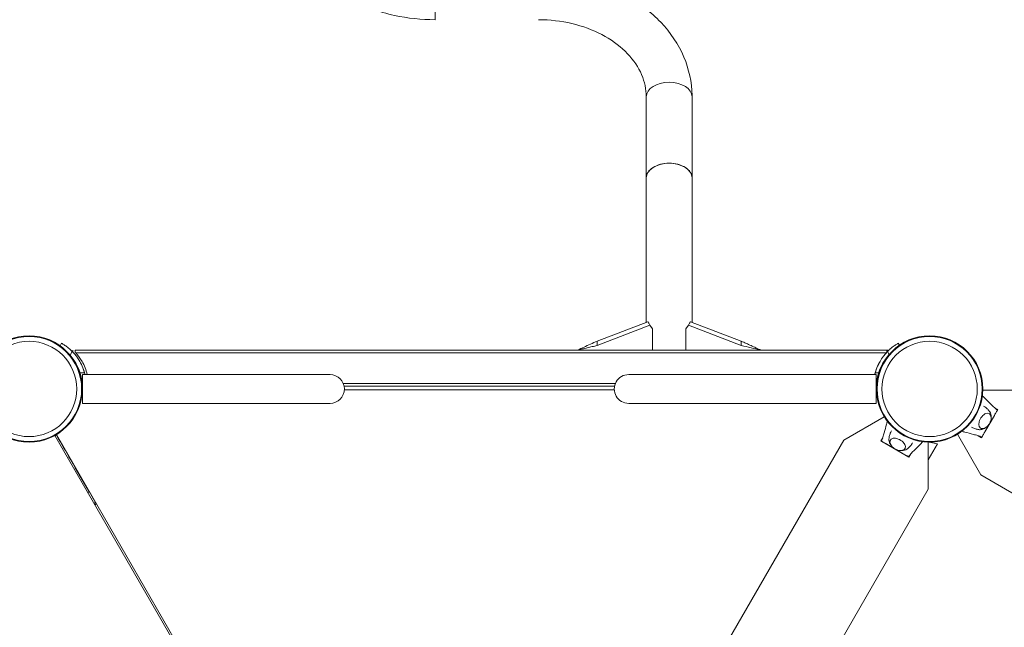
# Model space of a CAD drawing. Units: millimetres. Extents: x -4322 to 5800, y -5641 to 7787.
# Drawn here: x -1742 to -649, y 3467 to 4142 of the extents above; entities that cross this region are included whole.
import ezdxf

# ---------------------------------------------------------------- set-up
doc = ezdxf.new("R2010")
doc.units = ezdxf.units.MM
doc.header["$LTSCALE"] = 0.2
doc.header["$MEASUREMENT"] = 0
doc.header["$PDMODE"] = 1
doc.layers.add('HAGS-Dim Plan', color=7, linetype='Continuous', lineweight=100)
doc.layers.add('HAGS-Plan', color=7, linetype='Continuous')
doc.styles.get("Standard").update_dxf_attribs({"font": 'g13f12d.shx', "height": 300})
doc.dimstyles.new('HAGS - Dim Plan', dxfattribs={"dimtxt": 300, "dimasz": 200, "dimexe": 0.18, "dimexo": 0.0625, "dimgap": 150, "dimtad": 0, "dimlfac": 0.001, "dimrnd": 0.01, "dimzin": 1, "dimdsep": 46, "dimtxsty": 'Standard', "dimblk": 'HAGS - Dim Plan arrow', "dimcen": 0.1, "dimse1": 1, "dimse2": 1, "dimclrd": 1, "dimadec": 0, "dimazin": 0, "dimtfac": 1, "dimtofl": 0, "dimtmove": 0, "dimatfit": 3, "dimfxl": 1, "dimtolj": 1, "dimtzin": 0, "dimarcsym": 0})

# ---------------------------------------------------------------- blocks, each defined once
blk = doc.blocks.new('HAGS - Dim Plan arrow')
at = {"color": 1, "lineweight": 0}
blk.add_lwpolyline([(0, 0, 0, 0.35, 0), (-1, 0, 0.015, 0.015, 0)], format="xyseb", dxfattribs=at)
blk = doc.blocks.new('*D123')
at = {"layer": 'Defpoints', "color": 0, "transparency": 16777216}
for p in [(-1437.6, 5288.1), (-2055.5, -3020.1), (5105.2, -3020.1)]:
    blk.add_point(p, dxfattribs=at)
at = {"layer": 'HAGS-Dim Plan', "color": 1, "lineweight": -2, "transparency": 16777216}
for p, q in [((5105.2, 5088.1), (5105.2, 1734)), ((5105.2, -2820.1), (5105.2, 583.1))]:
    blk.add_line(p, q, dxfattribs=at)
at = {"layer": 'HAGS-Dim Plan', "color": 1, "lineweight": -2, "transparency": 16777216, "xscale": 200, "yscale": 200, "zscale": 200}
for p, rotation in [((5105.2, 5288.1), 90), ((5105.2, -3020.1), 270)]:
    blk.add_blockref('HAGS - Dim Plan arrow', p, dxfattribs=dict(at, rotation=rotation))
at = {"layer": 'HAGS-Dim Plan', "color": 0, "transparency": 16777216, "insert": (5105.2, 1158.5), "char_height": 300, "attachment_point": 5, "rotation": 90}
blk.add_mtext('\\A1;8.31m', dxfattribs=at)
blk = doc.blocks.new('*D124')
at = {"layer": 'Defpoints', "color": 0, "transparency": 16777216}
for p in [(-1412.2, 6801.1), (-2553.4, -4884.8), (5603, -4884.8)]:
    blk.add_point(p, dxfattribs=at)
at = {"layer": 'HAGS-Dim Plan', "color": 1, "lineweight": -2, "transparency": 16777216}
for p, q in [((5603, 6601.1), (5603, 1706.8)), ((5603, -4684.8), (5603, 406))]:
    blk.add_line(p, q, dxfattribs=at)
at = {"layer": 'HAGS-Dim Plan', "color": 1, "lineweight": -2, "transparency": 16777216, "xscale": 200, "yscale": 200, "zscale": 200}
for p, rotation in [((5603, 6801.1), 90), ((5603, -4884.8), 270)]:
    blk.add_blockref('HAGS - Dim Plan arrow', p, dxfattribs=dict(at, rotation=rotation))
at = {"layer": 'HAGS-Dim Plan', "color": 0, "transparency": 16777216, "insert": (5603, 1056.4), "char_height": 300, "attachment_point": 5, "rotation": 90}
blk.add_mtext('\\A1;11.70m', dxfattribs=at)
blk = doc.blocks.new('*D125')
at = {"layer": 'Defpoints', "color": 0, "transparency": 16777216}
for p in [(2925.1, 7108.9), (2925.1, 1500), (-2450.4, -2784.4)]:
    blk.add_point(p, dxfattribs=at)
at = {"layer": 'HAGS-Dim Plan', "color": 1, "lineweight": -2, "transparency": 16777216}
for p, q in [((-2250.4, 7108.9), (-368.1, 7108.9)), ((2725.1, 7108.9), (842.8, 7108.9))]:
    blk.add_line(p, q, dxfattribs=at)
at = {"layer": 'HAGS-Dim Plan', "color": 1, "lineweight": -2, "transparency": 16777216, "xscale": 200, "yscale": 200, "zscale": 200, "rotation": 180}
blk.add_blockref('HAGS - Dim Plan arrow', (-2450.4, 7108.9), dxfattribs=at)
at = {"layer": 'HAGS-Dim Plan', "color": 1, "lineweight": -2, "transparency": 16777216, "xscale": 200, "yscale": 200, "zscale": 200}
blk.add_blockref('HAGS - Dim Plan arrow', (2925.1, 7108.9), dxfattribs=at)
at = {"layer": 'HAGS-Dim Plan', "color": 0, "transparency": 16777216, "insert": (237.3, 7108.9), "char_height": 300, "attachment_point": 5}
blk.add_mtext('\\A1;5.38m', dxfattribs=at)
blk = doc.blocks.new('*D126')
at = {"layer": 'Defpoints', "color": 0, "transparency": 16777216}
for p in [(-4322.1, 7590.2), (-4322.1, 2866), (4756, 1500)]:
    blk.add_point(p, dxfattribs=at)
at = {"layer": 'HAGS-Dim Plan', "color": 1, "lineweight": -2, "transparency": 16777216}
for p, q in [((-4122.1, 7590.2), (-223.1, 7590.2)), ((4556, 7590.2), (940.2, 7590.2))]:
    blk.add_line(p, q, dxfattribs=at)
at = {"layer": 'HAGS-Dim Plan', "color": 1, "lineweight": -2, "transparency": 16777216, "xscale": 200, "yscale": 200, "zscale": 200, "rotation": 180}
blk.add_blockref('HAGS - Dim Plan arrow', (-4322.1, 7590.2), dxfattribs=at)
at = {"layer": 'HAGS-Dim Plan', "color": 1, "lineweight": -2, "transparency": 16777216, "xscale": 200, "yscale": 200, "zscale": 200}
blk.add_blockref('HAGS - Dim Plan arrow', (4756, 7590.2), dxfattribs=at)
at = {"layer": 'HAGS-Dim Plan', "color": 0, "transparency": 16777216, "insert": (358.6, 7590.2), "char_height": 300, "attachment_point": 5}
blk.add_mtext('\\A1;9.10m', dxfattribs=at)

msp = doc.modelspace()

# ---------------------------------------------------------------- linework, layer by layer
at = {"layer": 'HAGS-Plan', "linetype": 'Continuous', "lineweight": 0}
for p, q in [((-1281.26, 4192.697, 235.24), (-1281.26, 4141.897, 235.24)), ((-1046.66, 3806.002, 235.24), (-1046.66, 4056.221, 235.24)), ((-995.86, 3806.002, 235.24), (-995.86, 4056.221, 235.24)), ((-1101.26, 3785.082, 235.24), (-1045.094, 3806.602, 235.24)), ((-997.426, 3806.602, 235.24), (-941.26, 3785.082, 235.24)), ((-1101.26, 3780.263, 235.24), (-1042.568, 3802.751, 235.24)), ((-1039.812, 3798.816, 235.24), (-1042.568, 3802.751, 235.24)), ((-1039.812, 3774.981, 235.24), (-1039.812, 3798.816, 235.24)), ((-999.953, 3802.751, 235.24), (-1002.709, 3798.816, 235.24)), ((-1002.709, 3798.816, 235.24), (-1002.709, 3774.981, 235.24)), ((-999.953, 3802.751, 235.24), (-941.26, 3780.263, 235.24)), ((-1696.019, 3782.707, 235.24), (-1697.614, 3779.923, 235.24)), ((-1686.377, 3769.363, 235.24), (-1684.041, 3773.44, 235.24)), ((-1683.46, 3772.837, 235.24), (-1683.46, 3774.981, 235.24)), ((-777.311, 3774.981, 235.24), (-1680.96, 3774.981, 235.24)), ((-1680.96, 3772.837, 235.24), (-1680.96, 3774.981, 235.24)), ((-1142.26, 3775.126, 235.24), (-1123.118, 3775.126, 235.24)), ((-1142.26, 3774.981, 235.24), (-1142.26, 3775.126, 235.24)), ((-1127.26, 3774.981, 235.24), (-1127.26, 3775.126, 235.24)), ((-919.403, 3775.126, 235.24), (-900.26, 3775.126, 235.24)), ((-915.26, 3774.981, 235.24), (-915.26, 3775.126, 235.24)), ((-900.26, 3774.981, 235.24), (-900.26, 3775.126, 235.24)), ((-779.46, 3774.981, 235.24), (-779.46, 3772.837, 235.24)), ((-777.025, 3770.203, 235.24), (-778.88, 3773.44, 235.24)), ((-766.901, 3782.707, 235.24), (-765.646, 3780.516, 235.24)), ((-780.255, 3771.981, 235.24), (-1680.165, 3771.981, 235.24)), ((-1670.446, 3749.981, 235.24), (-1675.473, 3749.981, 235.24)), ((-1672.872, 3748.015, 235.24), (-1672.872, 3716.015, 235.24)), ((-1672.872, 3748.015, 235.24), (-1397.872, 3748.015, 235.24)), ((-791.229, 3748.015, 235.24), (-1066.229, 3748.015, 235.24)), ((-792.475, 3749.981, 235.24), (-788.629, 3749.981, 235.24)), ((-791.229, 3748.015, 235.24), (-791.229, 3716.015, 235.24)), ((-1672.891, 3734.981, 235.24), (-1672.872, 3734.981, 235.24)), ((-1081.075, 3737.981, 235.24), (-1383.026, 3737.981, 235.24)), ((-1081.952, 3734.981, 235.24), (-1382.15, 3734.981, 235.24)), ((-1082.199, 3731.023, 235.24), (-1381.903, 3731.023, 235.24)), ((-791.211, 3734.981, 235.24), (-791.229, 3734.981, 235.24)), ((-673.069, 3730.532, 235.24), (-620.982, 3730.532, 235.24)), ((-1672.872, 3716.015, 235.24), (-1397.872, 3716.015, 235.24)), ((-1066.229, 3716.015, 235.24), (-791.229, 3716.015, 235.24)), ((-674.367, 3677.927, 235.24), (-656.367, 3709.104, 235.24)), ((-659.993, 3711.197, 235.24), (-656.367, 3709.104, 235.24)), ((-827.498, 3675.196, 235.24), (-782.388, 3701.24, 235.24)), ((-660.178, 3702.63, 235.24), (-670.666, 3684.464, 235.24)), ((-1262.406, 2916.582, 235.24), (-1703.414, 3680.431, 235.24)), ((-1701.696, 3681.423, 235.24), (-1260.687, 2917.574, 235.24)), ((-827.498, 3675.196, 235.24), (-1230.567, 2977.059, 235.24)), ((-786.139, 3674.331, 235.24), (-784.045, 3677.958, 235.24)), ((-786.139, 3674.331, 235.24), (-754.962, 3656.331, 235.24)), ((-675.232, 3636.568, 235.24), (-701.276, 3681.677, 235.24)), ((-674.367, 3677.927, 235.24), (-677.994, 3680.021, 235.24)), ((-761.436, 3660.142, 235.24), (-779.602, 3670.63, 235.24)), ((-733.534, 3673.034, 235.24), (-733.534, 3620.946, 235.24)), ((-733.534, 3653.446, 235.24), (-723.248, 3671.262, 235.24)), ((-732.374, 3673.016, 235.24), (-723.248, 3671.262, 235.24)), ((-752.869, 3659.957, 235.24), (-754.962, 3656.331, 235.24)), ((-508.405, 3540.25, 235.24), (-675.232, 3636.568, 235.24)), ((-733.534, 3620.946, 235.24), (-830.751, 3452.561, 235.24)), ((-1665.402, 3618.03, 235.24), (-1657.546, 3604.424, 235.24))]:
    msp.add_line(p, q, dxfattribs=at)
for centre, radius in [((-1732.051, 3732.015, 235.24), 59), ((-1732.051, 3732.015, 235.24), 58.336), ((-1732.051, 3732.015, 235.24), 52.888), ((-732.051, 3732.015, 235.24), 59), ((-732.051, 3732.015, 235.24), 58.336), ((-732.051, 3732.015, 235.24), 52.888)]:
    msp.add_circle(centre, radius, dxfattribs=at)
for centre, radius, start, end in [((-1723.369, 3734.979, 235.24), 55.008, 15.826585, 44.361646), ((-739.552, 3734.979, 235.24), 55.008, 135.638354, 164.173415), ((-1720.869, 3734.979, 235.24), 55.008, 30.093124, 42.273126), ((-1723.36, 3734.981, 235.24), 55, 13.708115, 30.095479), ((-1720.86, 3734.981, 235.24), 55, 13.708115, 30.095479), ((-739.56, 3734.981, 235.24), 55, 149.904521, 166.291885), ((-1397.872, 3732.015, 235.24), 16, 270, 89.999964), ((-1066.229, 3732.015, 235.24), 16, 90, 270.000001), ((-1667.884, 3728.374, 235.24), 5.222, 162.802315, 174.867311), ((-1667.884, 3728.374, 235.24), 8.222, 127.352267, 127.496458), ((-796.218, 3728.374, 235.24), 8.222, 52.503542, 52.647733), ((-796.218, 3728.374, 235.24), 5.222, 5.132689, 17.197685), ((-1667.283, 3615.834, 235.24), 15, 303.851774, 310.475682), ((-1660.142, 3607.466, 235.24), 4, 310.475682, 314.364624)]:
    msp.add_arc(centre, radius, start, end, dxfattribs=at)
at = {"layer": 'HAGS-Plan', "linetype": 'Continuous', "lineweight": 0, "extrusion": (2.21477e-16, 2.96955e-30, -1)}
msp.add_ellipse((-1021.26, 4056.221, 235.24), major_axis=(-25.4, 0), ratio=0.64278761, start_param=0, end_param=3.14159265, dxfattribs=at)
at = {"layer": 'HAGS-Plan', "linetype": 'Continuous', "lineweight": 0, "extrusion": (2.21477e-16, -3.73858e-30, -1)}
msp.add_ellipse((-1021.26, 3966.287, 235.24), major_axis=(-25.4, 0), ratio=0.64278761, start_param=0, end_param=3.14159265, dxfattribs=at)
at = {"layer": 'HAGS-Plan', "linetype": 'Continuous', "lineweight": 0}
for centre, major_axis, ratio, start_param, end_param in [((-1021.26, 3966.287, 235.24), (-25.4, 0), 0.64278761, -1.57079633, 0), ((-1021.26, 3966.287, 235.24), (25.4, 0), 0.64278761, 0, 1.57079633), ((-1696.533, 3666.496, 235.24), (12.99, 7.5), 1, 1.38796119, 1.50357018), ((-1700.209, 3676.864, 235.24), (2, -3.464), 1, 2.89088267, 2.95875752), ((-767.544, 3670.538, 235.24), (8.227, -4.75), 0.59020896, -0.27098842, 3.90962152), ((-767.544, 3670.538, 235.24), (8.227, -4.75), 0.59020896, -0.76802887, -0.27098842), ((-746.892, 3681.314, 235.24), (-57.551, -99.681), 0.00000003, -1.34644468, -1.34587873)]:
    msp.add_ellipse(centre, major_axis=major_axis, ratio=ratio, start_param=start_param, end_param=end_param, dxfattribs=at)
at = {"layer": 'HAGS-Plan', "linetype": 'Continuous', "lineweight": 0, "extrusion": (1.53009e-16, 4.45745e-17, -1)}
msp.add_ellipse((-670.574, 3696.521, 235.24), major_axis=(-4.75, -8.227), ratio=0.59020896, start_param=-0.27098842, end_param=3.90962152, dxfattribs=at)
at = {"layer": 'HAGS-Plan', "linetype": 'Continuous', "lineweight": 0, "extrusion": (2.62298e-16, -1.4399e-18, -1)}
msp.add_ellipse((-670.574, 3696.521, 235.24), major_axis=(-4.75, -8.227), ratio=0.59020896, start_param=-0.76802887, end_param=-0.27098842, dxfattribs=at)
at = {"layer": 'HAGS-Plan', "linetype": 'Continuous', "lineweight": 0, "extrusion": (-2.95488e-09, 1.706e-09, -1)}
msp.add_ellipse((-768.542, 3693.814, 235.24), major_axis=(57.551, 99.681), ratio=0.00000001, start_param=-1.79571392, end_param=-1.79514797, dxfattribs=at)
at = {"layer": 'HAGS-Plan', "linetype": 'Continuous', "lineweight": 0, "extrusion": (-1.2268e-16, 5.61838e-16, -1)}
msp.add_ellipse((-1668.198, 3617.419, 235.24), major_axis=(-12.99, -7.5), ratio=0.05894691, start_param=-1.75363146, end_param=-1.63802247, dxfattribs=at)
at = {"layer": 'HAGS-Plan', "linetype": 'Continuous', "lineweight": 0, "extrusion": (-2.45856e-16, 8.02266e-16, -1)}
msp.add_ellipse((-1666.147, 3617.867, 235.24), major_axis=(-3.464, -2), ratio=0.05894691, start_param=-1.82150631, end_param=-1.75363146, dxfattribs=at)
at = {"layer": 'HAGS-Plan', "linetype": 'Continuous', "lineweight": 0, "extrusion": (2.21778e-16, -4.92964e-19, -1)}
msp.add_ellipse((-1668.198, 3617.419, 235.24), major_axis=(-12.99, -7.5), ratio=0.99992993, start_param=-1.75363146, end_param=-1.63802247, dxfattribs=at)
at = {"layer": 'HAGS-Plan', "linetype": 'Continuous', "lineweight": 0, "extrusion": (2.21122e-16, 3.01238e-19, -1)}
msp.add_ellipse((-1661.058, 3609.052, 235.24), major_axis=(-3.464, -2), ratio=0.99992993, start_param=-1.82150631, end_param=-1.75363146, dxfattribs=at)
at = {"layer": 'HAGS-Plan', "linetype": 'Continuous', "lineweight": 0}
for points, knots in [([(-1281.26, 4414.85, 235.24), (-1299.67, 4414.85, 235.24), (-1318.077, 4412.47, 235.24), (-1353.094, 4403.107, 235.24), (-1369.707, 4396.135, 235.24), (-1399.299, 4378.143, 235.24), (-1412.327, 4367.17, 235.24), (-1433.013, 4342.408, 235.24), (-1440.857, 4328.734, 235.24), (-1450.36, 4300.474, 235.24), (-1452.328, 4286.003, 235.24), (-1450.605, 4257.646, 235.24), (-1447.045, 4243.787, 235.24), (-1434.933, 4217.444, 235.24), (-1426.219, 4205.034, 235.24), (-1404.3, 4182.575, 235.24), (-1390.869, 4172.693, 235.24), (-1360.64, 4156.584, 235.24), (-1343.739, 4150.49, 235.24), (-1311.498, 4143.5, 235.24), (-1296.38, 4141.897, 235.24), (-1281.26, 4141.897, 235.24)], [4.71238898, 4.71238898, 4.71238898, 4.71238898, 5.04820656, 5.04820656, 5.38329841, 5.38329841, 5.71389868, 5.71389868, 6.03106052, 6.03106052, 6.32970804, 6.32970804, 6.62181954, 6.62181954, 6.92516782, 6.92516782, 7.2461937, 7.2461937, 7.57818163, 7.57818163, 7.85398163, 7.85398163, 7.85398163, 7.85398163]), ([(-1166.26, 4192.697, 235.24), (-1149.038, 4192.697, 235.24), (-1131.818, 4190.616, 235.24), (-1098.818, 4182.402, 235.24), (-1083.04, 4176.271, 235.24), (-1054.318, 4160.285, 235.24), (-1041.371, 4150.426, 235.24), (-1019.676, 4127.552, 235.24), (-1010.936, 4114.521, 235.24), (-999.243, 4086.952, 235.24), (-996.106, 4072.498, 235.24), (-995.865, 4057.395, 235.24), (-995.86, 4056.808, 235.24), (-995.86, 4056.221, 235.24)], [1.57079633, 1.57079633, 1.57079633, 1.57079633, 1.88495559, 1.88495559, 2.19911486, 2.19911486, 2.51327412, 2.51327412, 2.82743339, 2.82743339, 3.12937899, 3.12937899, 3.14159265, 3.14159265, 3.14159265, 3.14159265]), ([(-1166.26, 4141.897, 235.24), (-1153.707, 4141.897, 235.24), (-1141.157, 4140.438, 235.24), (-1117.38, 4134.804, 235.24), (-1106.16, 4130.63, 235.24), (-1086.131, 4120.133, 235.24), (-1077.346, 4113.803, 235.24), (-1062.785, 4099.691, 235.24), (-1057.121, 4091.889, 235.24), (-1049.335, 4075.901, 235.24), (-1047.211, 4067.723, 235.24), (-1046.692, 4058.45, 235.24), (-1046.66, 4057.335, 235.24), (-1046.66, 4056.221, 235.24)], [1.57079633, 1.57079633, 1.57079633, 1.57079633, 1.87076713, 1.87076713, 2.17081344, 2.17081344, 2.4727024, 2.4727024, 2.78452283, 2.78452283, 3.0986821, 3.0986821, 3.14159265, 3.14159265, 3.14159265, 3.14159265]), ([(-1042.568, 3802.751, 235.24), (-1042.855, 3803.272, 235.24), (-1043.142, 3803.792, 235.24), (-1043.684, 3804.75, 235.24), (-1043.939, 3805.187, 235.24), (-1044.39, 3805.906, 235.24), (-1044.586, 3806.189, 235.24), (-1044.9, 3806.551, 235.24), (-1045.018, 3806.631, 235.24), (-1045.094, 3806.602, 235.24)], [0, 0, 0, 0, 0.25, 0.25, 0.5, 0.5, 0.75, 0.75, 1, 1, 1, 1]), ([(-997.426, 3806.602, 235.24), (-997.503, 3806.631, 235.24), (-997.621, 3806.551, 235.24), (-997.935, 3806.189, 235.24), (-998.131, 3805.906, 235.24), (-998.582, 3805.187, 235.24), (-998.837, 3804.75, 235.24), (-999.379, 3803.792, 235.24), (-999.666, 3803.272, 235.24), (-999.953, 3802.751, 235.24)], [0, 0, 0, 0, 0.25, 0.25, 0.5, 0.5, 0.75, 0.75, 1, 1, 1, 1]), ([(-1101.26, 3780.263, 235.24), (-1101.26, 3781.319, 235.24), (-1101.26, 3782.986, 235.24), (-1101.26, 3784.683, 235.24), (-1101.26, 3785.082, 235.24), (-1101.26, 3785.082, 235.24)], [0, 0, 0, 0, 0.43290241, 0.68239141, 1, 1, 1, 1]), ([(-941.26, 3785.082, 235.24), (-941.26, 3785.082, 235.24), (-941.26, 3784.38, 235.24), (-941.26, 3782.258, 235.24), (-941.26, 3780.786, 235.24), (-941.26, 3780.263, 235.24)], [0, 0, 0, 0, 0.39674553, 0.78566465, 1, 1, 1, 1]), ([(-1684.041, 3773.44, 235.24), (-1684.71, 3774.124, 235.24), (-1685.421, 3774.815, 235.24), (-1686.872, 3776.148, 235.24), (-1687.612, 3776.792, 235.24), (-1689.062, 3777.989, 235.24), (-1689.774, 3778.545, 235.24), (-1691.11, 3779.544, 235.24), (-1691.735, 3779.987, 235.24), (-1692.845, 3780.747, 235.24), (-1693.369, 3781.09, 235.24), (-1694.299, 3781.682, 235.24), (-1694.706, 3781.931, 235.24), (-1695.362, 3782.326, 235.24), (-1695.612, 3782.472, 235.24), (-1695.941, 3782.662, 235.24), (-1696.019, 3782.707, 235.24), (-1696.019, 3782.707, 235.24)], [70.14255967, 70.14255967, 70.14255967, 70.14255967, 73.01351015, 73.01351015, 75.88446064, 75.88446064, 78.75541113, 78.75541113, 81.62636161, 81.62636161, 84.45291868, 84.45291868, 87.27947576, 87.27947576, 90.10603283, 90.10603283, 92.9325899, 92.9325899, 92.9325899, 92.9325899]), ([(-1680.165, 3771.981, 235.24), (-1680.273, 3772.099, 235.24), (-1680.38, 3772.217, 235.24), (-1680.646, 3772.504, 235.24), (-1680.804, 3772.673, 235.24), (-1680.96, 3772.837, 235.24)], [13.1027207, 13.1027207, 13.1027207, 13.1027207, 13.55709301, 13.55709301, 14.22146517, 14.22146517, 14.22146517, 14.22146517]), ([(-941.26, 3781.976, 235.24), (-941.26, 3781.92, 235.24), (-941.26, 3781.368, 235.24), (-941.26, 3780.786, 235.24), (-941.26, 3780.263, 235.24)], [0.761457408, 0.761457408, 0.761457408, 0.761457408, 0.785664654, 1, 1, 1, 1]), ([(-778.88, 3773.44, 235.24), (-778.211, 3774.124, 235.24), (-777.5, 3774.815, 235.24), (-776.049, 3776.148, 235.24), (-775.309, 3776.792, 235.24), (-773.858, 3777.989, 235.24), (-773.147, 3778.545, 235.24), (-771.811, 3779.544, 235.24), (-771.185, 3779.987, 235.24), (-770.075, 3780.747, 235.24), (-769.552, 3781.09, 235.24), (-768.622, 3781.682, 235.24), (-768.215, 3781.931, 235.24), (-767.559, 3782.326, 235.24), (-767.309, 3782.472, 235.24), (-766.98, 3782.662, 235.24), (-766.901, 3782.707, 235.24), (-766.901, 3782.707, 235.24)], [70.14255967, 70.14255967, 70.14255967, 70.14255967, 73.01351015, 73.01351015, 75.88446064, 75.88446064, 78.75541113, 78.75541113, 81.62636161, 81.62636161, 84.45291868, 84.45291868, 87.27947576, 87.27947576, 90.10603283, 90.10603283, 92.9325899, 92.9325899, 92.9325899, 92.9325899]), ([(-1682.51, 3764.057, 235.24), (-1682.002, 3763.334, 235.24), (-1681.501, 3762.583, 235.24), (-1681.01, 3761.803, 235.24), (-1679.347, 3759.16, 235.24), (-1677.835, 3756.236, 235.24), (-1676.575, 3753.045, 235.24), (-1675.315, 3749.854, 235.24), (-1674.337, 3746.466, 235.24), (-1673.704, 3742.934, 235.24), (-1673.071, 3739.402, 235.24), (-1672.797, 3735.806, 235.24), (-1672.89, 3732.219, 235.24), (-1672.931, 3730.614, 235.24), (-1673.045, 3729.026, 235.24), (-1673.227, 3727.462, 235.24)], [0.338112852, 0.338112852, 0.338112852, 0.338112852, 0.375, 0.375, 0.375, 0.5, 0.5, 0.5, 0.625, 0.625, 0.625, 0.75, 0.75, 0.75, 0.805929955, 0.805929955, 0.805929955, 0.805929955]), ([(-781.592, 3764.057, 235.24), (-782.1, 3763.334, 235.24), (-782.6, 3762.583, 235.24), (-783.091, 3761.803, 235.24), (-784.754, 3759.16, 235.24), (-786.267, 3756.236, 235.24), (-787.526, 3753.045, 235.24), (-788.786, 3749.854, 235.24), (-789.765, 3746.466, 235.24), (-790.398, 3742.934, 235.24), (-791.031, 3739.402, 235.24), (-791.304, 3735.806, 235.24), (-791.212, 3732.219, 235.24), (-791.171, 3730.614, 235.24), (-791.057, 3729.026, 235.24), (-790.875, 3727.462, 235.24)], [0.338112852, 0.338112852, 0.338112852, 0.338112852, 0.375, 0.375, 0.375, 0.5, 0.5, 0.5, 0.625, 0.625, 0.625, 0.75, 0.75, 0.75, 0.805929955, 0.805929955, 0.805929955, 0.805929955]), ([(-673.522, 3724.575, 235.24), (-672.161, 3723.197, 235.24), (-670.798, 3721.82, 235.24), (-667.389, 3718.387, 235.24), (-665.341, 3716.329, 235.24), (-662.241, 3713.298, 235.24), (-661.204, 3712.293, 235.24), (-659.619, 3710.858, 235.24), (-659.085, 3710.392, 235.24), (-657.977, 3709.522, 235.24), (-657.37, 3709.106, 235.24), (-656.672, 3708.702, 235.24)], [3.06042457, 3.06042457, 3.06042457, 3.06042457, 10.00000726, 10.00000726, 20.40624933, 20.40624933, 25.6142955, 25.6142955, 28.22584148, 28.22584148, 30.8596843, 30.8596843, 30.8596843, 30.8596843]), ([(-672.182, 3713.038, 235.24), (-671.627, 3712.714, 235.24), (-671.087, 3712.366, 235.24), (-670.016, 3711.61, 235.24), (-669.487, 3711.199, 235.24), (-668.482, 3710.345, 235.24), (-668.006, 3709.901, 235.24), (-667.112, 3708.993, 235.24), (-666.695, 3708.529, 235.24), (-665.919, 3707.593, 235.24), (-665.561, 3707.122, 235.24), (-665.233, 3706.652, 235.24)], [3.144461788, 3.144461788, 3.144461788, 3.144461788, 3.195463978, 3.195463978, 3.249335303, 3.249335303, 3.303206627, 3.303206627, 3.357077952, 3.357077952, 3.410949276, 3.410949276, 3.410949276, 3.410949276]), ([(-665.233, 3706.652, 235.24), (-664.683, 3705.864, 235.24), (-664.299, 3705.024, 235.24), (-663.72, 3703.144, 235.24), (-663.594, 3702.106, 235.24), (-663.59, 3700.277, 235.24), (-663.673, 3699.474, 235.24), (-663.821, 3698.688, 235.24)], [3.410949276, 3.410949276, 3.410949276, 3.410949276, 3.642726699, 3.642726699, 3.93592636, 3.93592636, 4.17533018, 4.17533018, 4.17533018, 4.17533018]), ([(-656.672, 3708.702, 235.24), (-656.672, 3708.702, 235.24), (-656.687, 3708.677, 235.24), (-656.744, 3708.577, 235.24), (-656.779, 3708.516, 235.24), (-656.9, 3708.308, 235.24), (-657.014, 3708.109, 235.24), (-657.296, 3707.621, 235.24), (-657.461, 3707.335, 235.24), (-657.925, 3706.532, 235.24), (-658.118, 3706.198, 235.24), (-658.815, 3704.99, 235.24), (-659.134, 3704.438, 235.24), (-659.694, 3703.467, 235.24), (-659.936, 3703.048, 235.24), (-660.178, 3702.63, 235.24)], [0, 0, 0, 0, 0.076958964, 0.076958964, 0.139514598, 0.139514598, 0.242558763, 0.242558763, 0.315453442, 0.315453442, 0.391797702, 0.391797702, 0.455964344, 0.455964344, 0.504641918, 0.504641918, 0.504641918, 0.504641918]), ([(-785.674, 3674.136, 235.24), (-785.233, 3674.9, 235.24), (-784.898, 3675.62, 235.24), (-784.34, 3677.052, 235.24), (-784.097, 3677.786, 235.24), (-783.356, 3680.139, 235.24), (-782.895, 3681.791, 235.24), (-781.574, 3686.584, 235.24), (-780.741, 3689.745, 235.24), (-779.612, 3694.04, 235.24), (-779.315, 3695.173, 235.24), (-779.018, 3696.307, 235.24)], [0, 0, 0, 0, 2.88137073, 2.88137073, 5.7187749, 5.7187749, 11.88369218, 11.88369218, 23.59920842, 23.59920842, 27.79803738, 27.79803738, 27.79803738, 27.79803738]), ([(-666.08, 3704.882, 235.24), (-665.66, 3704.596, 235.24), (-665.29, 3704.241, 235.24), (-664.573, 3703.309, 235.24), (-664.276, 3702.701, 235.24), (-663.84, 3701.29, 235.24), (-663.743, 3700.47, 235.24), (-663.775, 3698.697, 235.24), (-663.931, 3697.737, 235.24), (-664.476, 3695.829, 235.24), (-664.866, 3694.882, 235.24), (-665.834, 3693.091, 235.24), (-666.41, 3692.247, 235.24), (-667.706, 3690.727, 235.24), (-668.427, 3690.051, 235.24), (-669.977, 3688.941, 235.24), (-670.807, 3688.506, 235.24), (-672.482, 3688.001, 235.24), (-673.327, 3687.907, 235.24), (-674.645, 3688.093, 235.24), (-675.123, 3688.235, 235.24), (-675.568, 3688.449, 235.24)], [3.18525883, 3.18525883, 3.18525883, 3.18525883, 3.38050358, 3.38050358, 3.64224431, 3.64224431, 3.9586917, 3.9586917, 4.31142766, 4.31142766, 4.66490742, 4.66490742, 5.01519083, 5.01519083, 5.3674219, 5.3674219, 5.7223886, 5.7223886, 6.04983113, 6.04983113, 6.23951913, 6.23951913, 6.23951913, 6.23951913]), ([(-777.235, 3676.641, 235.24), (-777.186, 3677.212, 235.24), (-777.112, 3677.799, 235.24), (-776.908, 3678.997, 235.24), (-776.778, 3679.608, 235.24), (-776.458, 3680.841, 235.24), (-776.267, 3681.464, 235.24), (-775.825, 3682.706, 235.24), (-775.572, 3683.326, 235.24), (-775.023, 3684.517, 235.24), (-774.729, 3685.088, 235.24), (-774.41, 3685.646, 235.24)], [6.013828685, 6.013828685, 6.013828685, 6.013828685, 6.067700009, 6.067700009, 6.121571334, 6.121571334, 6.175442658, 6.175442658, 6.229313983, 6.229313983, 6.280316173, 6.280316173, 6.280316173, 6.280316173]), ([(-674.172, 3678.391, 235.24), (-674.936, 3678.833, 235.24), (-675.655, 3679.168, 235.24), (-677.088, 3679.726, 235.24), (-677.822, 3679.969, 235.24), (-680.175, 3680.71, 235.24), (-681.826, 3681.171, 235.24), (-686.62, 3682.492, 235.24), (-689.781, 3683.325, 235.24), (-694.075, 3684.454, 235.24), (-695.209, 3684.751, 235.24), (-696.343, 3685.048, 235.24)], [0, 0, 0, 0, 2.88137073, 2.88137073, 5.7187749, 5.7187749, 11.88369218, 11.88369218, 23.59920842, 23.59920842, 27.79803738, 27.79803738, 27.79803738, 27.79803738]), ([(-676.677, 3686.831, 235.24), (-677.248, 3686.88, 235.24), (-677.835, 3686.954, 235.24), (-679.033, 3687.158, 235.24), (-679.644, 3687.288, 235.24), (-680.877, 3687.608, 235.24), (-681.5, 3687.798, 235.24), (-682.742, 3688.241, 235.24), (-683.362, 3688.493, 235.24), (-684.552, 3689.043, 235.24), (-685.124, 3689.337, 235.24), (-685.682, 3689.656, 235.24)], [6.013828685, 6.013828685, 6.013828685, 6.013828685, 6.067700009, 6.067700009, 6.121571334, 6.121571334, 6.175442658, 6.175442658, 6.229313983, 6.229313983, 6.280317805, 6.280317805, 6.280317805, 6.280317805]), ([(-669.074, 3689.589, 235.24), (-669.735, 3689.022, 235.24), (-670.453, 3688.51, 235.24), (-672.356, 3687.463, 235.24), (-673.619, 3686.995, 235.24), (-675.576, 3686.792, 235.24), (-676.12, 3686.783, 235.24), (-676.677, 3686.831, 235.24)], [5.249447781, 5.249447781, 5.249447781, 5.249447781, 5.510431245, 5.510431245, 5.879127591, 5.879127591, 6.013828685, 6.013828685, 6.013828685, 6.013828685]), ([(-1701.546, 3680.634, 235.24), (-1701.546, 3680.634, 235.24), (-1701.591, 3680.711, 235.24), (-1701.746, 3680.979, 235.24), (-1701.878, 3681.209, 235.24), (-1701.923, 3681.287, 235.24)], [0, 0, 0, 0, 0.178217943, 0.362738601, 0.445256811, 0.445256811, 0.445256811, 0.445256811]), ([(-1665.402, 3618.03, 235.24), (-1672.195, 3629.797, 235.24), (-1684.429, 3650.987, 235.24), (-1696.297, 3671.541, 235.24), (-1701.546, 3680.634, 235.24)], [0, 0, 0, 0, 0.56071128, 1, 1, 1, 1]), ([(-779.602, 3670.63, 235.24), (-780.003, 3670.861, 235.24), (-780.403, 3671.093, 235.24), (-781.345, 3671.636, 235.24), (-781.886, 3671.949, 235.24), (-783.244, 3672.733, 235.24), (-783.415, 3672.831, 235.24), (-784.276, 3673.329, 235.24), (-784.564, 3673.495, 235.24), (-785.054, 3673.778, 235.24), (-785.256, 3673.894, 235.24), (-785.479, 3674.023, 235.24), (-785.543, 3674.06, 235.24), (-785.653, 3674.124, 235.24), (-785.674, 3674.136, 235.24), (-785.674, 3674.136, 235.24)], [-1.61037608, -1.61037608, -1.61037608, -1.61037608, -1.47160489, -1.47160489, -1.28420636, -1.28420636, -1.00107092, -1.00107092, -0.76474263, -0.76474263, -0.44428672, -0.44428672, -0.25508228, -0.25508228, 0, 0, 0, 0]), ([(-774.476, 3669.038, 235.24), (-775.044, 3669.699, 235.24), (-775.556, 3670.418, 235.24), (-776.602, 3672.32, 235.24), (-777.07, 3673.583, 235.24), (-777.273, 3675.54, 235.24), (-777.283, 3676.084, 235.24), (-777.235, 3676.641, 235.24)], [5.249447781, 5.249447781, 5.249447781, 5.249447781, 5.510431245, 5.510431245, 5.879127591, 5.879127591, 6.013828685, 6.013828685, 6.013828685, 6.013828685]), ([(-759.184, 3666.044, 235.24), (-759.47, 3665.624, 235.24), (-759.825, 3665.254, 235.24), (-760.757, 3664.537, 235.24), (-761.365, 3664.24, 235.24), (-762.776, 3663.804, 235.24), (-763.595, 3663.707, 235.24), (-765.369, 3663.739, 235.24), (-766.329, 3663.895, 235.24), (-768.237, 3664.44, 235.24), (-769.184, 3664.831, 235.24), (-770.974, 3665.799, 235.24), (-771.818, 3666.374, 235.24), (-773.339, 3667.67, 235.24), (-774.015, 3668.391, 235.24), (-775.125, 3669.941, 235.24), (-775.559, 3670.772, 235.24), (-776.064, 3672.446, 235.24), (-776.159, 3673.291, 235.24), (-775.972, 3674.609, 235.24), (-775.831, 3675.087, 235.24), (-775.616, 3675.532, 235.24)], [3.18525883, 3.18525883, 3.18525883, 3.18525883, 3.38050358, 3.38050358, 3.64224431, 3.64224431, 3.9586917, 3.9586917, 4.31142766, 4.31142766, 4.66490742, 4.66490742, 5.01519083, 5.01519083, 5.3674219, 5.3674219, 5.7223886, 5.7223886, 6.04983113, 6.04983113, 6.23951913, 6.23951913, 6.23951913, 6.23951913]), ([(-670.666, 3684.464, 235.24), (-670.897, 3684.063, 235.24), (-671.128, 3683.663, 235.24), (-671.672, 3682.721, 235.24), (-671.984, 3682.18, 235.24), (-672.769, 3680.822, 235.24), (-672.867, 3680.651, 235.24), (-673.365, 3679.79, 235.24), (-673.531, 3679.502, 235.24), (-673.813, 3679.012, 235.24), (-673.93, 3678.81, 235.24), (-674.059, 3678.587, 235.24), (-674.096, 3678.523, 235.24), (-674.159, 3678.413, 235.24), (-674.172, 3678.391, 235.24), (-674.172, 3678.391, 235.24)], [-1.61037608, -1.61037608, -1.61037608, -1.61037608, -1.47160489, -1.47160489, -1.28420636, -1.28420636, -1.00107092, -1.00107092, -0.76474263, -0.76474263, -0.44428672, -0.44428672, -0.25508228, -0.25508228, 0, 0, 0, 0]), ([(-757.414, 3665.197, 235.24), (-758.202, 3664.647, 235.24), (-759.041, 3664.263, 235.24), (-760.921, 3663.684, 235.24), (-761.959, 3663.558, 235.24), (-763.788, 3663.554, 235.24), (-764.592, 3663.637, 235.24), (-765.378, 3663.785, 235.24)], [3.410949276, 3.410949276, 3.410949276, 3.410949276, 3.642726699, 3.642726699, 3.93592636, 3.93592636, 4.17533018, 4.17533018, 4.17533018, 4.17533018]), ([(-751.028, 3672.146, 235.24), (-751.352, 3671.591, 235.24), (-751.699, 3671.051, 235.24), (-752.456, 3669.98, 235.24), (-752.867, 3669.451, 235.24), (-753.721, 3668.447, 235.24), (-754.165, 3667.97, 235.24), (-755.073, 3667.077, 235.24), (-755.537, 3666.659, 235.24), (-756.472, 3665.883, 235.24), (-756.944, 3665.525, 235.24), (-757.414, 3665.197, 235.24)], [3.144460156, 3.144460156, 3.144460156, 3.144460156, 3.195463978, 3.195463978, 3.249335303, 3.249335303, 3.303206627, 3.303206627, 3.357077952, 3.357077952, 3.410949276, 3.410949276, 3.410949276, 3.410949276]), ([(-739.491, 3673.486, 235.24), (-740.869, 3672.125, 235.24), (-742.246, 3670.763, 235.24), (-745.679, 3667.353, 235.24), (-747.736, 3665.306, 235.24), (-750.768, 3662.206, 235.24), (-751.773, 3661.168, 235.24), (-753.208, 3659.583, 235.24), (-753.674, 3659.049, 235.24), (-754.544, 3657.942, 235.24), (-754.96, 3657.335, 235.24), (-755.364, 3656.636, 235.24)], [3.06042457, 3.06042457, 3.06042457, 3.06042457, 10.00000726, 10.00000726, 20.40624933, 20.40624933, 25.6142955, 25.6142955, 28.22584148, 28.22584148, 30.8596843, 30.8596843, 30.8596843, 30.8596843]), ([(-755.364, 3656.636, 235.24), (-755.364, 3656.636, 235.24), (-755.389, 3656.651, 235.24), (-755.489, 3656.709, 235.24), (-755.549, 3656.743, 235.24), (-755.758, 3656.864, 235.24), (-755.956, 3656.978, 235.24), (-756.445, 3657.26, 235.24), (-756.731, 3657.426, 235.24), (-757.534, 3657.889, 235.24), (-757.868, 3658.082, 235.24), (-759.076, 3658.78, 235.24), (-759.628, 3659.098, 235.24), (-760.599, 3659.659, 235.24), (-761.017, 3659.9, 235.24), (-761.436, 3660.142, 235.24)], [0, 0, 0, 0, 0.076958964, 0.076958964, 0.139514598, 0.139514598, 0.242558763, 0.242558763, 0.315453442, 0.315453442, 0.391797702, 0.391797702, 0.455964344, 0.455964344, 0.504641918, 0.504641918, 0.504641918, 0.504641918])]:
    msp.add_open_spline(points, degree=3, knots=knots, dxfattribs=at)
for points, degree in [([(-1123.118, 3775.126, 235.24), (-1120.69, 3776.232, 235.24), (-1115.832, 3778.444, 235.24), (-1108.546, 3781.763, 235.24), (-1103.689, 3783.975, 235.24), (-1101.26, 3785.082, 235.24)], 3), ([(-919.403, 3775.126, 235.24), (-941.26, 3785.082, 235.24)], 1), ([(-1123.118, 3775.126, 235.24), (-1101.26, 3780.263, 235.24)], 1), ([(-919.403, 3775.126, 235.24), (-926.688, 3776.838, 235.24), (-933.974, 3778.55, 235.24), (-941.26, 3780.263, 235.24)], 3), ([(-1669.927, 3748.015, 235.24), (-1670.09, 3748.681, 235.24), (-1670.264, 3749.341, 235.24), (-1670.446, 3749.981, 235.24)], 3), ([(-792.993, 3748.015, 235.24), (-792.831, 3748.681, 235.24), (-792.657, 3749.341, 235.24), (-792.475, 3749.981, 235.24)], 3)]:
    msp.add_open_spline(points, degree=degree, dxfattribs=at)

# ---------------------------------------------------------------- dimensions: what is measured, and where the dimension line sits
at = {"layer": 'HAGS-Dim Plan'}
for base, p1, p2, override, picture, middle in [((-4322.051, 7590.15), (4756.025, 1500), (-4322.051, 2866.025), {"dimrnd": 0.05, "dimpost": 'm'}, '*D126', (358.562, 7590.15)), ((2925.051, 7108.893), (-2450.36, -2784.401), (2925.051, 1499.988), {"dimrnd": 0.01, "dimpost": 'm'}, '*D125', (237.345, 7108.893))]:
    dim = msp.add_linear_dim(base=base, p1=p1, p2=p2, dimstyle='HAGS - Dim Plan', override=override, dxfattribs=at)
    dim.commit()
    dim.dimension.update_dxf_attribs({"geometry": picture, "text_midpoint": middle, "dimtype": 160})
for base, p1, p2, override, picture, middle in [((5603.016, -4884.817), (-1412.203, 6801.149), (-2553.411, -4884.817), {"dimrnd": 0.05, "dimpost": 'm'}, '*D124', (5603.016, 1056.389)), ((5105.209, -3020.121), (-1437.603, 5288.113), (-2055.538, -3020.121), {"dimrnd": 0.01, "dimpost": 'm'}, '*D123', (5105.209, 1158.536))]:
    dim = msp.add_linear_dim(base=base, p1=p1, p2=p2, angle=90, dimstyle='HAGS - Dim Plan', override=override, dxfattribs=at)
    dim.commit()
    dim.dimension.update_dxf_attribs({"geometry": picture, "text_midpoint": middle, "dimtype": 160})

doc.saveas('drawing.dxf')
